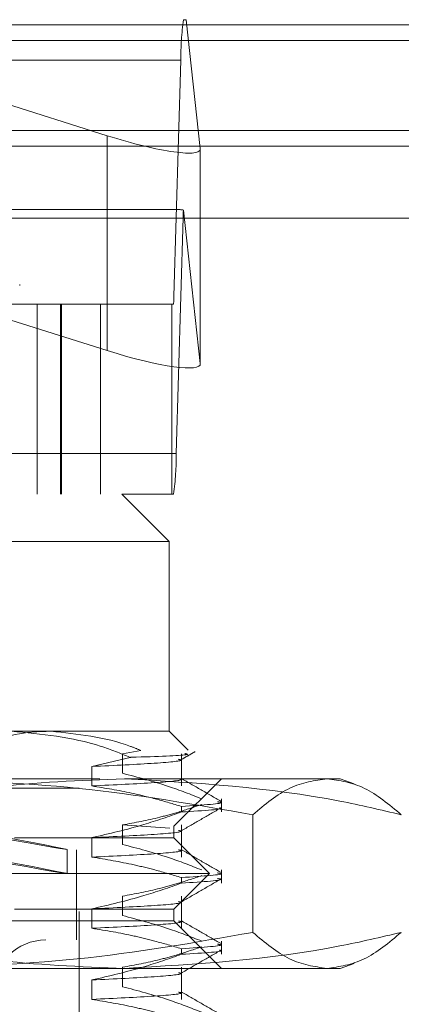
# Model space of a CAD drawing. Units: inches. Extents: x 0 to 23.4, y 0 to 16.5.
# Drawn here: x 4.4 to 4.5, y 12.3 to 12.4 of the extents above; entities that cross this region are included whole.
import ezdxf

# ---------------------------------------------------------------- set-up
doc = ezdxf.new("R2010")
doc.units = ezdxf.units.IN
doc.header["$MEASUREMENT"] = 0
doc.linetypes.add('HIDDEN', pattern=[0.07500000000000001, 0.05, -0.025])

msp = doc.modelspace()

# ---------------------------------------------------------------- linework, layer by layer
at = {"color": 7, "linetype": 'Continuous', "lineweight": 15}
for p, q in [((3.5538910246, 12.4198398795), (7.9087710246, 12.4198398795)), ((7.9087710246, 12.4022998795), (3.5538910246, 12.4022998795)), ((3.5538910246, 12.3996998795), (7.9087710246, 12.3996998795)), ((3.3567109092, 12.387771337), (8.0961740549, 12.387771337))]:
    msp.add_line(p, q, dxfattribs=at)
at = {"color": 7, "linetype": 'HIDDEN', "lineweight": 0}
for p, q in [((7.9087710246, 12.4198398795), (3.5538910246, 12.4198398795)), ((4.3032703176, 12.4207037779), (4.4567831462, 12.4207037779)), ((4.3831163621, 12.4207037779), (4.4441278709, 12.401436879)), ((4.4572057943, 12.4207037779), (4.4567831462, 12.4207037779)), ((4.4595590138, 12.3993164233), (4.4572057943, 12.4207037779)), ((7.9087710246, 12.4172398795), (3.5538910246, 12.4172398795)), ((4.4563442661, 12.4139646598), (4.3028314376, 12.4139646598)), ((4.4563442661, 12.4139646598), (4.4551885666, 12.374807507)), ((4.4441278709, 12.401436879), (4.4441278709, 12.3657683961)), ((3.5538910246, 12.3996998795), (7.9087710246, 12.3996998795)), ((4.4595590138, 12.3993164233), (4.4595590138, 12.3636479404)), ((4.4557344744, 12.3892077149), (4.3043189893, 12.3892077149)), ((4.456757953, 12.3891055229), (4.4595590138, 12.3636479404)), ((4.3031825416, 12.3878598913), (4.4566953702, 12.3878598913)), ((4.4555396706, 12.3487027386), (4.4566953702, 12.3878598913)), ((4.4295920884, 12.3766092897), (4.4295920884, 12.3767661164)), ((4.301675738, 12.374807507), (4.4551885666, 12.374807507)), ((4.4429858373, 12.3734596834), (4.3091275696, 12.3734596834)), ((4.4441278709, 12.3657683961), (4.4232840251, 12.3723506997)), ((4.4324776157, 12.3734596834), (4.4324776157, 12.3419636204)), ((4.4363695497, 12.3419636204), (4.4363695497, 12.3734596834)), ((4.4365048729, 12.3419636204), (4.4365048729, 12.3734596834)), ((4.4548525747, 12.3734596834), (4.4429858373, 12.3734596834)), ((4.4429858373, 12.3419636204), (4.4429858373, 12.3734596834)), ((4.4548525747, 12.3419636204), (4.4548525747, 12.3734596834)), ((4.4551007905, 12.3734596834), (4.4548525747, 12.3734596834)), ((4.4555396706, 12.3487027386), (4.302026842, 12.3487027386)), ((4.3240258741, 12.3419636204), (4.4465212222, 12.3419636204)), ((4.4548525747, 12.3419636204), (4.4465212222, 12.3419636204)), ((4.454395238, 12.3340896047), (4.4465212222, 12.3419636204)), ((4.4548525747, 12.3419636204), (4.4551007905, 12.3419636204)), ((4.454395238, 12.3340896047), (4.3181363676, 12.3340896047)), ((4.454395238, 12.3025935417), (4.454395238, 12.3340896047)), ((4.4281824972, 12.3025935417), (4.454395238, 12.3025935417)), ((4.4575304387, 12.299458341), (4.454395238, 12.3025935417)), ((4.446640505, 12.2988440983), (4.449696067, 12.2994057254)), ((4.446640505, 12.2956185785), (4.446640505, 12.2988440983)), ((4.4564277183, 12.2935136448), (4.4564277183, 12.2988440983)), ((4.4478945883, 12.2982591373), (4.4415835558, 12.2967391646)), ((4.4415835558, 12.2967391646), (4.4415835558, 12.2935136448)), ((4.3428635246, 12.2947195259), (4.4469970481, 12.2947195259)), ((4.4469970481, 12.2947195259), (4.4827416947, 12.2947195259)), ((4.4551826395, 12.2868455102), (4.4630566553, 12.2947195259)), ((4.485058479, 12.2938762854), (4.4827416947, 12.2947195259)), ((4.4244269485, 12.2931447228), (4.439434608, 12.2931447228)), ((4.439434608, 12.1726722818), (4.439434608, 12.2931447228)), ((4.4630566553, 12.2891899999), (4.4630566553, 12.2913742524)), ((4.4564214373, 12.2891899999), (4.4564214373, 12.2901210666)), ((4.4682508027, 12.2887342009), (4.4682508027, 12.269208788)), ((4.2977023246, 12.2868455102), (4.4551826395, 12.2868455102)), ((4.446640505, 12.2870330746), (4.4544751788, 12.2865226891)), ((4.446640505, 12.2838075548), (4.446640505, 12.2870330746)), ((4.4551826395, 12.2848770063), (4.4551826395, 12.2868455102)), ((4.4564277183, 12.2817026212), (4.4564277183, 12.2870330746)), ((4.4551826395, 12.2848770063), (4.4287051236, 12.2848770063)), ((4.4415835558, 12.284928141), (4.4415835558, 12.2817026212)), ((4.4610881514, 12.2789714944), (4.4551826395, 12.2848770063)), ((4.3138564827, 12.2829085023), (4.4390409073, 12.2829085023)), ((4.4374661041, 12.2789626132), (4.4374661041, 12.2829662715)), ((4.4390409073, 12.2679478724), (4.4390409073, 12.2829085023)), ((4.4630566553, 12.2773789763), (4.4630566553, 12.2795632288)), ((4.4326248217, 12.2789714944), (4.2917968128, 12.2789714944)), ((4.4610881514, 12.2789714944), (4.4326248217, 12.2789714944)), ((4.4551826395, 12.2730659826), (4.4610881514, 12.2789714944)), ((4.4564214373, 12.2773789763), (4.4564214373, 12.278310043)), ((4.446640505, 12.2719965312), (4.446640505, 12.275222051)), ((4.4564277183, 12.2698915976), (4.4564277183, 12.275222051)), ((4.4551826395, 12.2730659826), (4.4287051236, 12.2730659826)), ((4.4415835558, 12.2731171174), (4.4415835558, 12.2698915976)), ((4.4551826395, 12.2710974787), (4.4551826395, 12.2730659826)), ((4.4551826395, 12.2710974787), (4.2977023246, 12.2710974787)), ((4.4630566553, 12.263223463), (4.4551826395, 12.2710974787)), ((4.3138564827, 12.2679478724), (4.4390409073, 12.2679478724)), ((4.4630566553, 12.2655679527), (4.4630566553, 12.2677522052)), ((4.4564214373, 12.2655679527), (4.4564214373, 12.2664990194)), ((4.4469970481, 12.263223463), (4.3428635246, 12.263223463)), ((4.446640505, 12.2601855076), (4.446640505, 12.2634110274)), ((4.4827416947, 12.263223463), (4.4469970481, 12.263223463)), ((4.4564277183, 12.258080574), (4.4564277183, 12.2634110274)), ((4.4827416947, 12.263223463), (4.4850556188, 12.2640656625)), ((4.4415835558, 12.2613060938), (4.4415835558, 12.258080574))]:
    msp.add_line(p, q, dxfattribs=at)
for centre, radius, start, end in [((4.4953553195, 12.414807944), 0.0390201667130255, 171.3094897101, 181.2383439468), ((4.4750829415, 12.3875604536), 0.0183900093546235, 175.1805118194, 179.0670328766), ((4.4473863559, 12.3746388502), 0.0078040333424511, 351.30948971, 1.2383439469), ((4.4165286172, 12.3478594544), 0.0390201667123625, 351.30948971, 1.2383439469), ((4.433922797, 12.2592864551), 0.0086614173228359, 90, 270)]:
    msp.add_arc(centre, radius, start, end, dxfattribs=at)
for centre, major_axis, ratio, start_param, end_param in [((4.4438141083, 12.4042885263), (0.01572683578693291, -0.005163899869980782), 0.1581714576, 4.784203135655219, 6.354999462450279), ((4.4806687196, 12.3813336992), (0.02530939776896801, -0.007775935011141045), 0.04895156, 2.822305612601631, 2.983591390703695), ((4.4438141083, 12.3686200434), (0.01572683578693379, -0.005163899869982559), 0.1581714576, 4.784203135655342, 6.354999462449377), ((4.3764424821, 12.2942402066), (0.06102360884766167, -0.01127408046460943), 0.0035601044, 4.851750365568877, 7.676085215590724), ((4.3764424821, 12.2902365483), (0.06102360884766167, -0.01127408046460943), 0.0035601044, 4.815554301699057, 7.712281279461554)]:
    msp.add_ellipse(centre, major_axis=major_axis, ratio=ratio, start_param=start_param, end_param=end_param, dxfattribs=at)
for points, knots in [([(4.421457417918165, 12.30006260239216), (4.425042326417374, 12.30115384200918), (4.429444173994101, 12.30249375639329), (4.433918252199985, 12.30257792148823), (4.434748596563016, 12.30259354169175)], [0, 0, 0, 0, 0.8144099578012616, 1, 1, 1, 1]), ([(4.447894588306548, 12.29825913725803), (4.446299282195403, 12.29890941063183), (4.439905678607913, 12.3015155500721), (4.433208570190396, 12.30213137494827), (4.428182497181827, 12.30259354169176)], [0, 0, 0, 0, 0.2495159559574962, 1, 1, 1, 1]), ([(4.434748596563016, 12.30259354169175), (4.43920710165048, 12.30213949911724), (4.44425993332881, 12.30162493186682), (4.449123949376397, 12.29963928242278), (4.449696067004593, 12.29940572541161)], [0, 0, 0, 0, 0.8823775204278518, 1, 1, 1, 1]), ([(4.456965354425665, 12.29889325670515), (4.457274538485869, 12.29883316712727), (4.458258149230304, 12.29864200347418), (4.452937288762484, 12.29841762285462), (4.448241291315388, 12.29827003368816), (4.447894588306548, 12.29825913725803)], [0, 0, 0, 0, 0.2980453562755339, 0.948175059762973, 1, 1, 1, 1]), ([(4.456361180601564, 12.29786168684437), (4.456747462934643, 12.29808489267872), (4.457520034610368, 12.29853130839776), (4.458292611778251, 12.298977711681), (4.458678903867002, 12.29920091534774)], [0, 0, 0, 0, 0.4999954634838525, 0.9999999999999999, 0.9999999999999999, 0.9999999999999999, 0.9999999999999999]), ([(4.455943156316258, 12.2979337318257), (4.456092358787901, 12.29790095906823), (4.457009317734376, 12.29769954636491), (4.452859722646223, 12.29728014789955), (4.445339488505073, 12.29691935855989), (4.441583555828975, 12.29673916463978)], [0, 0, 0, 0, 0.0886522364763278, 0.5448332086393476, 1, 1, 1, 1]), ([(4.459807429591203, 12.29137425240405), (4.457967236779493, 12.29209592053591), (4.453620299022172, 12.29380065844744), (4.449193375376244, 12.29495367142604), (4.446640505035429, 12.29561857845202)], [0, 0, 0, 0, 0.4233308398794126, 1, 1, 1, 1]), ([(4.401092887811934, 12.28873420089543), (4.401754433589202, 12.28889327616266), (4.409632807793961, 12.29078770966226), (4.424886735743542, 12.29383757844983), (4.439609493032762, 12.29442484735243), (4.446997048135253, 12.29471952594372)], [0, 0, 0, 0, 0.0436758706790855, 0.5201376303083037, 1, 1, 1, 1]), ([(4.468250802706552, 12.28873420089544), (4.458647197896987, 12.29042551573044), (4.439367216621724, 12.29382096139862), (4.419827948653804, 12.29441925168634), (4.410021439507225, 12.29471952594372)], [0, 0, 0, 0, 0.4981127664209111, 1, 1, 1, 1]), ([(4.455943156316258, 12.29470821201348), (4.456092358787901, 12.29467543925602), (4.457009317734376, 12.29447402655269), (4.452859722646221, 12.29405462808734), (4.445339488505073, 12.29369383874767), (4.441583555828975, 12.29351364482756)], [0, 0, 0, 0, 0.0886522364763276, 0.5448332086393562, 1, 1, 1, 1]), ([(4.446997048135253, 12.29471952594372), (4.458955138715093, 12.2940104108118), (4.47435507513726, 12.29309719411765), (4.489513369082913, 12.28953119291409), (4.49290120845857, 12.28873420089544)], [0, 0, 0, 0, 0.7765025940384531, 1, 1, 1, 1]), ([(4.462992273941582, 12.29095716914608), (4.461886596521447, 12.29159597142941), (4.459675291067865, 12.29287354746306), (4.457464050530893, 12.29415120668125), (4.456358454955025, 12.2947900220229)], [0, 0, 0, 0, 0.5000111668621852, 0.9999999999999999, 0.9999999999999999, 0.9999999999999999, 0.9999999999999999]), ([(4.480576005582559, 12.29471952594372), (4.478517286368374, 12.29442411821916), (4.47438149022531, 12.29383066860279), (4.47030040350411, 12.29043804312288), (4.468250802706552, 12.28873420089544)], [0, 0, 0, 0, 0.4977806310976033, 1, 1, 1, 1]), ([(4.49290120845857, 12.28873420089544), (4.490868447474841, 12.29042551573044), (4.486787522188919, 12.29382096139862), (4.482651714607975, 12.29441925168634), (4.48057600558256, 12.29471952594372)], [0, 0, 0, 0, 0.4981127664209419, 1, 1, 1, 1]), ([(4.441583555828972, 12.29351364482756), (4.443777970009935, 12.29315016274584), (4.447366218040869, 12.29255580645918), (4.452305985877878, 12.29134173079916), (4.455049141006511, 12.29052809678821), (4.456421437282886, 12.29012106660901)], [0, 0, 0, 0, 0.4403321104597351, 0.7200194211379919, 1, 1, 1, 1]), ([(4.462407861391002, 12.29088029095706), (4.462616785415978, 12.29084770935546), (4.46411868026997, 12.29061348957256), (4.459982363558039, 12.29034887309405), (4.456421437282886, 12.29012106660901)], [0, 0, 0, 0, 0.1391069584004972, 1, 1, 1, 1]), ([(4.456421437282885, 12.28918999993105), (4.454350853122484, 12.2884642654596), (4.449453458307554, 12.28674774105772), (4.444463686900643, 12.28559405608179), (4.441583555828972, 12.28492814101773)], [0, 0, 0, 0, 0.4227929825237965, 1, 1, 1, 1]), ([(4.446640505035427, 12.28703307464218), (4.448710491818159, 12.28742191203076), (4.451815059820598, 12.2880050906891), (4.456197688599851, 12.28922898031855), (4.458511203399936, 12.29000717526035), (4.459807429591203, 12.29044318572609)], [0, 0, 0, 0, 0.4680233101994971, 0.7019417734272002, 1, 1, 1, 1]), ([(4.456361180601564, 12.28605066322232), (4.457466867060866, 12.28668955517161), (4.459678293208682, 12.28796736982729), (4.461889760797334, 12.28924509010073), (4.462995521206764, 12.28988396561487)], [0, 0, 0, 0, 0.4999879649579746, 1, 1, 1, 1]), ([(4.456421437282886, 12.28918999993105), (4.460127895475735, 12.28941859100698), (4.464025981596937, 12.28965900049067), (4.46281921884327, 12.28987188874082), (4.462759895000926, 12.28988235421877)], [0, 0, 0, 0, 0.9508405093178981, 0.9999999999999999, 0.9999999999999999, 0.9999999999999999, 0.9999999999999999]), ([(4.455943156316258, 12.28612270820365), (4.456092358787901, 12.28608993544619), (4.457009317734375, 12.28588852274286), (4.452859722646223, 12.28546912427751), (4.445339488505073, 12.28510833493784), (4.441583555828974, 12.28492814101773)], [0, 0, 0, 0, 0.0886522364762834, 0.5448332086393232, 1, 1, 1, 1]), ([(4.455943156316258, 12.28289718839144), (4.456092358787901, 12.28286441563397), (4.457009317734376, 12.28266300293064), (4.452859722646223, 12.28224360446529), (4.445339488505073, 12.28188281512563), (4.441583555828975, 12.28170262120551)], [0, 0, 0, 0, 0.0886522364762887, 0.5448332086393247, 1, 1, 1, 1]), ([(4.459807429591202, 12.279563228782), (4.457967236779492, 12.28028489691387), (4.45362029902217, 12.28198963482539), (4.449193375376243, 12.28314264780399), (4.446640505035429, 12.28380755482997)], [0, 0, 0, 0, 0.4233308398794592, 1, 1, 1, 1]), ([(4.462992273941581, 12.27914614552403), (4.461886596521447, 12.27978494780737), (4.459675291067865, 12.28106252384101), (4.457464050530893, 12.2823401830592), (4.456358454955025, 12.28297899840085)], [0, 0, 0, 0, 0.5000111668621856, 1, 1, 1, 1]), ([(4.441583555828974, 12.28170262120551), (4.443915349731459, 12.28131383716014), (4.447412596643368, 12.28073073511126), (4.452351590890037, 12.27951483811142), (4.454959732439684, 12.27874275093181), (4.456421437282886, 12.27831004298696)], [0, 0, 0, 0, 0.4679312626687716, 0.7018078062599205, 1, 1, 1, 1]), ([(4.462407861391001, 12.27906926733501), (4.462616785415977, 12.27903668573341), (4.464118680269968, 12.27880246595051), (4.459982363558039, 12.278537849472), (4.456421437282885, 12.27831004298696)], [0, 0, 0, 0, 0.1391069584004903, 1, 1, 1, 1]), ([(4.446640505035427, 12.27522205102014), (4.448710491818159, 12.27561088840872), (4.451815059820599, 12.27619406706706), (4.456197688599848, 12.2774179566965), (4.458511203399933, 12.27819615163831), (4.459807429591201, 12.27863216210405)], [0, 0, 0, 0, 0.4680233101994731, 0.7019417734271385, 1, 1, 1, 1]), ([(4.456361180601564, 12.27423963960028), (4.457466867060866, 12.27487853154957), (4.459678293208682, 12.27615634620524), (4.461889760797334, 12.27743406647869), (4.462995521206764, 12.27807294199282)], [0, 0, 0, 0, 0.4999879649579751, 0.9999999999999999, 0.9999999999999999, 0.9999999999999999, 0.9999999999999999]), ([(4.456421437282885, 12.27737897630901), (4.459982363558038, 12.27760678279404), (4.464118680269967, 12.27787139927255), (4.462616785415977, 12.27810561905546), (4.462407861391001, 12.27813820065705)], [0, 0, 0, 0, 0.8608930415994434, 1, 1, 1, 1]), ([(4.456421437282886, 12.27737897630901), (4.454350853122484, 12.27665324183756), (4.449453458307554, 12.27493671743567), (4.444463686900643, 12.27378303245974), (4.441583555828972, 12.27311711739568)], [0, 0, 0, 0, 0.4227929825238079, 1, 1, 1, 1]), ([(4.455943156316258, 12.27431168458161), (4.4560923587879, 12.27427891182414), (4.457009317734375, 12.27407749912081), (4.452859722646221, 12.27365810065546), (4.445339488505073, 12.27329731131579), (4.441583555828974, 12.27311711739568)], [0, 0, 0, 0, 0.0886522364763277, 0.5448332086393469, 1, 1, 1, 1]), ([(4.455943156316258, 12.27108616476939), (4.4560923587879, 12.27105339201193), (4.457009317734374, 12.27085197930859), (4.452859722646221, 12.27043258084325), (4.445339488505073, 12.27007179150358), (4.441583555828974, 12.26989159758347)], [0, 0, 0, 0, 0.0886522364763375, 0.5448332086393538, 0.9999999999999999, 0.9999999999999999, 0.9999999999999999, 0.9999999999999999]), ([(4.459807429591201, 12.26775220515996), (4.45796723677949, 12.26847387329182), (4.453620299022169, 12.27017861120335), (4.449193375376241, 12.27133162418195), (4.446640505035427, 12.27199653120792)], [0, 0, 0, 0, 0.423330839879455, 0.9999999999999999, 0.9999999999999999, 0.9999999999999999, 0.9999999999999999]), ([(4.462992273941581, 12.26733512190198), (4.461886596521447, 12.26797392418532), (4.459675291067865, 12.26925150021896), (4.457464050530892, 12.27052915943715), (4.456358454955025, 12.27116797477881)], [0, 0, 0, 0, 0.5000111668621854, 0.9999999999999999, 0.9999999999999999, 0.9999999999999999, 0.9999999999999999]), ([(4.441583555828972, 12.26989159758346), (4.443915349731458, 12.26950281353809), (4.447412596643366, 12.26891971148921), (4.452351590890038, 12.26770381448938), (4.454959732439684, 12.26693172730976), (4.456421437282886, 12.26649901936491)], [0, 0, 0, 0, 0.4679312626688035, 0.701807806259875, 1, 1, 1, 1]), ([(4.446997048135252, 12.2632234629516), (4.439666114719142, 12.26351386175128), (4.424943415587904, 12.26409706908835), (4.409688491997417, 12.26714187426902), (4.401754433313201, 12.26904971163356), (4.401092887811935, 12.26920878799988)], [0, 0, 0, 0, 0.4761863843725066, 0.9563241772324413, 1, 1, 1, 1]), ([(4.410021439507224, 12.2632234629516), (4.41974768174877, 12.26351887067616), (4.439286895679412, 12.26411232029252), (4.458567639641794, 12.26750494577244), (4.46825080270655, 12.26920878799989)], [0, 0, 0, 0, 0.4977806310976093, 1, 1, 1, 1]), ([(4.49290120845857, 12.26920878799989), (4.489513369082913, 12.26841179598124), (4.474355075137259, 12.26484579477767), (4.458955138715091, 12.26393257808352), (4.446997048135252, 12.2632234629516)], [0, 0, 0, 0, 0.2234974059615698, 1, 1, 1, 1]), ([(4.46825080270655, 12.26920878799989), (4.470283563690278, 12.26751747316488), (4.4743644889762, 12.2641220274967), (4.478500296557145, 12.26352373720898), (4.48057600558256, 12.2632234629516)], [0, 0, 0, 0, 0.4981127664209609, 1, 1, 1, 1]), ([(4.480576005582559, 12.2632234629516), (4.482634724796745, 12.26351887067616), (4.486770520939809, 12.26411232029253), (4.490851607661012, 12.26750494577244), (4.49290120845857, 12.26920878799989)], [0, 0, 0, 0, 0.4977806310975902, 1, 1, 1, 1]), ([(4.446640505035427, 12.26341102739809), (4.448710491818159, 12.26379986478667), (4.451815059820599, 12.26438304344501), (4.456197688599847, 12.26560693307445), (4.458511203399933, 12.26638512801626), (4.459807429591201, 12.266821138482)], [0, 0, 0, 0, 0.4680233101994623, 0.7019417734271304, 1, 1, 1, 1]), ([(4.456361180601564, 12.26242861597823), (4.457466867060866, 12.26306750792752), (4.459678293208683, 12.2643453225832), (4.461889760797333, 12.26562304285664), (4.462995521206764, 12.26626191837078)], [0, 0, 0, 0, 0.4999879649579342, 1, 1, 1, 1]), ([(4.462407861391, 12.26725824371296), (4.462616785415976, 12.26722566211137), (4.464118680269968, 12.26699144232846), (4.459982363558038, 12.26672682584996), (4.456421437282886, 12.26649901936491)], [0, 0, 0, 0, 0.1391069584005839, 1, 1, 1, 1]), ([(4.456421437282886, 12.26556795268696), (4.460127895475734, 12.26579654376288), (4.464025981596934, 12.26603695324657), (4.462819218843269, 12.26624984149672), (4.462759895000926, 12.26626030697467)], [0, 0, 0, 0, 0.9508405093181413, 1, 1, 1, 1]), ([(4.456421437282884, 12.26556795268696), (4.454350853122483, 12.26484221821551), (4.449453458307553, 12.26312569381362), (4.444463686900643, 12.26197200883769), (4.441583555828972, 12.26130609377363)], [0, 0, 0, 0, 0.4227929825237985, 1, 1, 1, 1]), ([(4.455943156316258, 12.26250066095956), (4.456092358787901, 12.26246788820209), (4.457009317734375, 12.26226647549876), (4.452859722646223, 12.26184707703341), (4.445339488505073, 12.26148628769375), (4.441583555828974, 12.26130609377364)], [0, 0, 0, 0, 0.0886522364762988, 0.5448332086393395, 1, 1, 1, 1]), ([(4.459807429591203, 12.25594118153791), (4.457967236779492, 12.25666284966977), (4.453620299022169, 12.2583675875813), (4.449193375376242, 12.2595206005599), (4.446640505035428, 12.26018550758588)], [0, 0, 0, 0, 0.4233308398794854, 1, 1, 1, 1]), ([(4.455943156316258, 12.25927514114734), (4.456092358787901, 12.25924236838988), (4.457009317734375, 12.25904095568655), (4.452859722646223, 12.2586215572212), (4.445339488505073, 12.25826076788153), (4.441583555828975, 12.25808057396142)], [0, 0, 0, 0, 0.0886522364763102, 0.544833208639347, 1, 1, 1, 1]), ([(4.441583555828972, 12.25808057396142), (4.443915349731458, 12.25769178991604), (4.447412596643366, 12.25710868786717), (4.452351590890038, 12.25589279086733), (4.454959732439684, 12.25512070368772), (4.456421437282886, 12.25468799574287)], [0, 0, 0, 0, 0.4679312626688286, 0.7018078062599113, 1, 1, 1, 1]), ([(4.462992273941583, 12.25552409827993), (4.461886596521448, 12.25616290056327), (4.459675291067865, 12.25744047659692), (4.457464050530892, 12.2587181358151), (4.456358454955025, 12.25935695115676)], [0, 0, 0, 0, 0.500011166862185, 1, 1, 1, 1])]:
    msp.add_open_spline(points, degree=3, knots=knots, dxfattribs=at)

doc.saveas('drawing.dxf')
